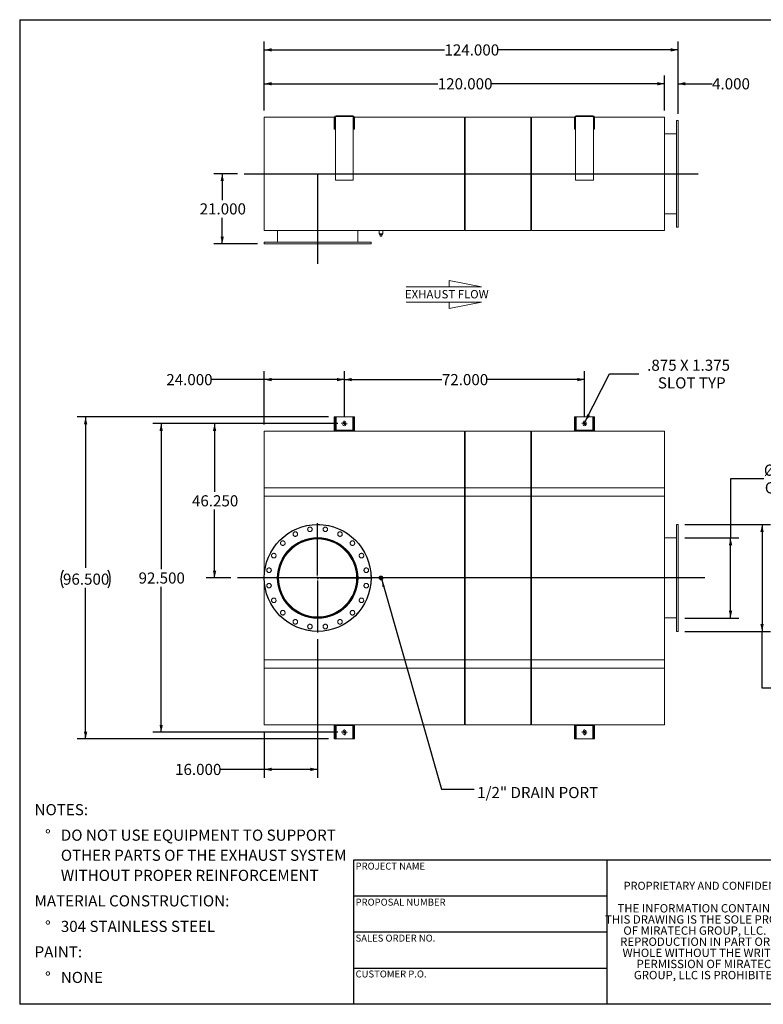
# Model space of a CAD drawing. Units: inches. Extents: x 0.5 to 10.5, y 0.5 to 7.9.
# Drawn here: x 0.5 to 6.1, y 0.5 to 7.9 of the extents above; entities that cross this region are included whole.
import ezdxf

# ---------------------------------------------------------------- set-up
doc = ezdxf.new("R2010")
doc.units = ezdxf.units.IN
doc.header["$MEASUREMENT"] = 0
doc.linetypes.add('HIDDEN', pattern=[0.075, 0.05, -0.025])
doc.layers.add('FORMAT', color=7, linetype='Continuous')
doc.styles.add('SLDTEXTSTYLE0', font='TXT', dxfattribs={"width": 0.75})
doc.styles.add('SLDTEXTSTYLE3', font='TXT', dxfattribs={"width": 0.7})
doc.dimstyles.new('SLDDIMSTYLE0', dxfattribs={"dimtxt": 0.083333, "dimasz": 0.055, "dimexe": 0, "dimexo": 0.0625, "dimgap": 0.020833, "dimtad": 0, "dimtih": 1, "dimtoh": 1, "dimdec": 3, "dimlfac": 40, "dimrnd": 1e-09, "dimzin": 4, "dimdsep": 46, "dimtxsty": 'SLDTEXTSTYLE0', "dimsah": 1, "dimcen": 0.09, "dimadec": 0, "dimazin": 1, "dimtfac": 1, "dimtdec": 4, "dimtofl": 0, "dimtmove": 0, "dimatfit": 3, "dimfxl": 0, "dimfrac": 2, "dimtolj": 1, "dimtzin": 12, "dimarcsym": 0})
doc.dimstyles.new('SLDDIMSTYLE1', dxfattribs={"dimtxt": 0.083333, "dimasz": 0.055, "dimexe": 0, "dimexo": 0.0625, "dimgap": 0.020833, "dimtad": 0, "dimtih": 1, "dimtoh": 1, "dimdec": 3, "dimlfac": 40, "dimrnd": 1e-09, "dimzin": 12, "dimdsep": 46, "dimtxsty": 'SLDTEXTSTYLE0', "dimsah": 1, "dimcen": 0, "dimadec": 0, "dimazin": 3, "dimtfac": 1, "dimtdec": 4, "dimtofl": 0, "dimtmove": 0, "dimatfit": 3, "dimfxl": 0, "dimfrac": 2, "dimtolj": 1, "dimtzin": 12, "dimarcsym": 0})
doc.dimstyles.new('SLDDIMSTYLE2', dxfattribs={"dimtxt": 0.18, "dimasz": 0.055, "dimexe": 0, "dimexo": 0.0625, "dimgap": 0, "dimtad": 0, "dimtih": 1, "dimtoh": 1, "dimdec": 0, "dimrnd": 1e-09, "dimzin": 0, "dimdsep": 46, "dimtxsty": 'Standard', "dimsah": 1, "dimcen": 0.09, "dimadec": 0, "dimazin": 0, "dimtfac": 0.055, "dimtdec": 0, "dimtofl": 0, "dimtmove": 0, "dimatfit": 3, "dimfxl": 0, "dimfrac": 2, "dimtolj": 1, "dimtzin": 0, "dimarcsym": 0})
doc.dimstyles.new('SLDDIMSTYLE3', dxfattribs={"dimtxt": 0.083333, "dimasz": 0.055, "dimexe": 0, "dimexo": 0.0625, "dimgap": 0.020833, "dimtad": 0, "dimtih": 1, "dimtoh": 1, "dimdec": 3, "dimlfac": 40, "dimrnd": 1e-09, "dimzin": 4, "dimdsep": 46, "dimtxsty": 'SLDTEXTSTYLE0', "dimsah": 1, "dimcen": 0.09, "dimadec": 0, "dimazin": 1, "dimtfac": 1, "dimtdec": 4, "dimtmove": 0, "dimatfit": 0, "dimfxl": 0, "dimfrac": 2, "dimtolj": 1, "dimtzin": 12, "dimarcsym": 0})

# ---------------------------------------------------------------- blocks, each defined once
blk = doc.blocks.new('Flow Arrow - Exhaust Flow')
at = {"color": 7, "linetype": 'Continuous', "lineweight": 0}
for p, q in [((187.51, 456.2), (171.88, 459.22)), ((171.88, 459.22), (171.88, 456.2)), ((151.3, 456.2), (187.51, 456.2)), ((151.3, 448.97), (187.51, 448.97)), ((187.51, 448.97), (171.88, 445.94)), ((171.88, 445.94), (171.88, 448.97))]:
    blk.add_line(p, q, dxfattribs=at)
at = {"color": 7, "linetype": 'Continuous', "lineweight": 0, "insert": (150.76, 454.72), "char_height": 4, "attachment_point": 1, "style": 'SLDTEXTSTYLE0'}
blk.add_mtext('EXHAUST FLOW', dxfattribs=at)
blk = doc.blocks.new('SW_NOTE_0')
at = {"layer": 'FORMAT', "color": 0, "attachment_point": 1, "style": 'SLDTEXTSTYLE0'}
for s, insert, char_height in [('NOTES:', (0, 0.1074), 0.08333), ('%%d', (0.0787, -0.0837), 0.08333), ('DO NOT USE EQUIPMENT TO SUPPORT', (0.1969, -0.0837), 0.083333), ('OTHER PARTS OF THE EXHAUST SYSTEM', (0.1969, -0.2342), 0.083333), ('WITHOUT PROPER REINFORCEMENT', (0.1969, -0.3847), 0.083333), ('MATERIAL CONSTRUCTION:', (0, -0.5758), 0.083333), ('%%d', (0.0787, -0.7669), 0.08333), ('304 STAINLESS STEEL', (0.1969, -0.7669), 0.083333), ('PAINT:', (0, -0.958), 0.08333), ('%%d', (0.0787, -1.1491), 0.08333), ('NONE', (0.1969, -1.1491), 0.08333)]:
    blk.add_mtext(s, dxfattribs=dict(at, insert=insert, char_height=char_height))
blk = doc.blocks.new('SW_NOTE_2')
at = {"layer": 'FORMAT', "color": 0, "char_height": 0.0625, "attachment_point": 2, "style": 'SLDTEXTSTYLE3'}
for s, insert in [('THE INFORMATION CONTAINED IN', (0.5811, 0.0806)), ('THIS DRAWING IS THE SOLE PROPERTY', (0.582, -0.0028)), ('OF MIRATECH GROUP, LLC.  ANY', (0.58, -0.0861)), ('REPRODUCTION IN PART OR AS A', (0.58, -0.1694)), ('WHOLE WITHOUT THE WRITTEN', (0.5768, -0.2528)), ('PERMISSION OF MIRATECH', (0.5805, -0.3361)), ('GROUP, LLC IS PROHIBITED.', (0.5841, -0.4194))]:
    blk.add_mtext(s, dxfattribs=dict(at, insert=insert))
blk = doc.blocks.new('_D')
at = {"layer": 'FORMAT'}
for p, q in [((2.8825, 4.8498), (1.8978, 4.8498)), ((1.9603, 4.8498), (1.9603, 4.3379)), ((1.9603, 3.6935), (1.9603, 4.2055)), ((2.0825, 3.6935), (1.8978, 3.6935))]:
    blk.add_line(p, q, dxfattribs=at)
for points in [[(1.9603, 4.8498), (1.9478, 4.7948), (1.9728, 4.7948)], [(1.9603, 3.6935), (1.9728, 3.7485), (1.9478, 3.7485)]]:
    blk.add_solid(points, dxfattribs=at)
at = {"layer": 'FORMAT', "insert": (1.791, 4.3129), "char_height": 0.08333, "attachment_point": 1, "style": 'SLDTEXTSTYLE0'}
blk.add_mtext('46.250', dxfattribs=at)
blk = doc.blocks.new('_D_1')
at = {"layer": 'FORMAT'}
for p, q in [((2.7325, 3.2342), (2.7325, 2.1973)), ((2.3325, 2.5435), (2.3325, 2.1973)), ((2.3325, 2.2598), (2.0028, 2.2598)), ((2.7325, 2.2598), (2.3325, 2.2598))]:
    blk.add_line(p, q, dxfattribs=at)
for points in [[(2.3325, 2.2598), (2.3875, 2.2473), (2.3875, 2.2723)], [(2.7325, 2.2598), (2.6775, 2.2723), (2.6775, 2.2473)]]:
    blk.add_solid(points, dxfattribs=at)
at = {"layer": 'FORMAT', "insert": (1.6642, 2.301), "char_height": 0.08333, "attachment_point": 1, "style": 'SLDTEXTSTYLE0'}
blk.add_mtext('16.000', dxfattribs=at)
blk = doc.blocks.new('_D_2')
at = {"layer": 'FORMAT'}
for p, q in [((5.4825, 4.0935), (6.1249, 4.0935)), ((6.0624, 4.0935), (6.0624, 3.2935)), ((5.4825, 3.2935), (6.1249, 3.2935)), ((6.0624, 2.867), (6.0624, 3.2935)), ((6.3124, 2.867), (6.0624, 2.867))]:
    blk.add_line(p, q, dxfattribs=at)
for points in [[(6.0624, 4.0935), (6.0499, 4.0385), (6.0749, 4.0385)], [(6.0624, 3.2935), (6.0749, 3.3485), (6.0499, 3.3485)]]:
    blk.add_solid(points, dxfattribs=at)
at = {"layer": 'FORMAT', "char_height": 0.08333, "attachment_point": 1, "style": 'SLDTEXTSTYLE0'}
for s, insert in [('%%c', (6.3124, 2.9728)), ('32.000', (6.4382, 2.9728)), ('O.D. TYP', (6.3195, 2.8404))]:
    blk.add_mtext(s, dxfattribs=dict(at, insert=insert))
blk = doc.blocks.new('_D_3')
at = {"layer": 'FORMAT'}
for p, q in [((6.0762, 4.4367), (5.8262, 4.4367)), ((5.8262, 4.4367), (5.8262, 3.9935)), ((5.4825, 3.9935), (5.8887, 3.9935)), ((5.8262, 3.3935), (5.8262, 3.9935)), ((5.4825, 3.3935), (5.8887, 3.3935))]:
    blk.add_line(p, q, dxfattribs=at)
for points in [[(5.8262, 3.9935), (5.8137, 3.9385), (5.8387, 3.9385)], [(5.8262, 3.3935), (5.8387, 3.4485), (5.8137, 3.4485)]]:
    blk.add_solid(points, dxfattribs=at)
at = {"layer": 'FORMAT', "char_height": 0.08333, "attachment_point": 1, "style": 'SLDTEXTSTYLE0'}
for s, insert in [('%%c', (6.0762, 4.5425)), ('24.000', (6.202, 4.5425)), ('O.D. TYP', (6.0832, 4.4101))]:
    blk.add_mtext(s, dxfattribs=dict(at, insert=insert))
blk = doc.blocks.new('_D_4')
at = {"layer": 'FORMAT'}
for p, q in [((2.8138, 4.8998), (0.9314, 4.8998)), ((0.9939, 4.8998), (0.9939, 3.7682)), ((0.9939, 2.4873), (0.9939, 3.6189)), ((2.8138, 2.4873), (0.9314, 2.4873))]:
    blk.add_line(p, q, dxfattribs=at)
for centre, start, end in [((0.9571, 3.6851), 153.43495, 206.56505), ((1.0308, 3.6851), 333.43495, 26.56505)]:
    blk.add_arc(centre, 0.148, start, end, dxfattribs=at)
for points in [[(0.9939, 4.8998), (0.9814, 4.8448), (1.0064, 4.8448)], [(0.9939, 2.4873), (1.0064, 2.5423), (0.9814, 2.5423)]]:
    blk.add_solid(points, dxfattribs=at)
at = {"layer": 'FORMAT', "insert": (0.8246, 3.7263), "char_height": 0.08333, "attachment_point": 1, "style": 'SLDTEXTSTYLE0'}
blk.add_mtext('96.500', dxfattribs=at)
blk = doc.blocks.new('_D_5')
at = {"layer": 'FORMAT'}
for p, q in [((2.9325, 4.8998), (2.9325, 5.2419)), ((4.7325, 4.8998), (4.7325, 5.2419)), ((2.9325, 5.1794), (3.6632, 5.1794)), ((4.7325, 5.1794), (4.0018, 5.1794))]:
    blk.add_line(p, q, dxfattribs=at)
for points in [[(2.9325, 5.1794), (2.9875, 5.1669), (2.9875, 5.1919)], [(4.7325, 5.1794), (4.6775, 5.1919), (4.6775, 5.1669)]]:
    blk.add_solid(points, dxfattribs=at)
at = {"layer": 'FORMAT', "insert": (3.6632, 5.2206), "char_height": 0.08333, "attachment_point": 1, "style": 'SLDTEXTSTYLE0'}
blk.add_mtext('72.000', dxfattribs=at)
blk = doc.blocks.new('_D_6')
at = {"layer": 'FORMAT'}
for p, q in [((2.8825, 4.8498), (1.4975, 4.8498)), ((1.56, 4.8498), (1.56, 3.7597)), ((1.56, 2.5373), (1.56, 3.6273)), ((2.8825, 2.5373), (1.4975, 2.5373))]:
    blk.add_line(p, q, dxfattribs=at)
for points in [[(1.56, 4.8498), (1.5475, 4.7948), (1.5725, 4.7948)], [(1.56, 2.5373), (1.5725, 2.5923), (1.5475, 2.5923)]]:
    blk.add_solid(points, dxfattribs=at)
at = {"layer": 'FORMAT', "insert": (1.3907, 3.7348), "char_height": 0.08333, "attachment_point": 1, "style": 'SLDTEXTSTYLE0'}
blk.add_mtext('92.500', dxfattribs=at)
blk = doc.blocks.new('_D_7')
at = {"layer": 'FORMAT'}
for p, q in [((2.3325, 4.8435), (2.3325, 5.2419)), ((2.9325, 4.8998), (2.9325, 5.2419)), ((2.3325, 5.1794), (1.9369, 5.1794)), ((2.9325, 5.1794), (2.3325, 5.1794))]:
    blk.add_line(p, q, dxfattribs=at)
for points in [[(2.3325, 5.1794), (2.3875, 5.1669), (2.3875, 5.1919)], [(2.9325, 5.1794), (2.8775, 5.1919), (2.8775, 5.1669)]]:
    blk.add_solid(points, dxfattribs=at)
at = {"layer": 'FORMAT', "insert": (1.5983, 5.2206), "char_height": 0.08333, "attachment_point": 1, "style": 'SLDTEXTSTYLE0'}
blk.add_mtext('24.000', dxfattribs=at)
blk = doc.blocks.new('_D_8')
at = {"layer": 'FORMAT'}
for p, q in [((4.7375, 4.8658), (4.92, 5.2212)), ((4.92, 5.2212), (5.1388, 5.2212))]:
    blk.add_line(p, q, dxfattribs=at)
blk.add_solid([(4.7375, 4.8658), (4.7738, 4.909), (4.7515, 4.9204)], dxfattribs=at)
at = {"layer": 'FORMAT', "attachment_point": 1, "style": 'SLDTEXTSTYLE0'}
for s, insert, char_height in [('.875 X 1.375', (5.2013, 5.3286), 0.083333), ('SLOT TYP', (5.2818, 5.1962), 0.08333)]:
    blk.add_mtext(s, dxfattribs=dict(at, insert=insert, char_height=char_height))
blk = doc.blocks.new('SW_CENTERMARKSYMBOL_0')
at = {"layer": 'FORMAT', "color": 0}
for p, q in [((0, 0.01875), (0, 0.409375)), ((-0.01875, 0), (-0.409375, 0)), ((0, 0), (-0.009375, 0)), ((0, 0), (0, 0.009375)), ((0, 0), (0, -0.009375)), ((0, 0), (0.009375, 0)), ((0.01875, 0), (0.409375, 0)), ((0, -0.01875), (0, -0.409375))]:
    blk.add_line(p, q, dxfattribs=at)
blk = doc.blocks.new('SW_CENTERMARKSYMBOL_1')
at = {"layer": 'FORMAT', "color": 0}
for p, q in [((-0.0187, 0), (-0.0203, 0)), ((0, 0), (-0.0094, 0)), ((0, 0.0187), (0, 0.0203)), ((0, 0), (0, 0.0094)), ((0, 0), (0, -0.0094)), ((0, 0), (0.0094, 0)), ((0.0187, 0), (0.0203, 0)), ((0, -0.0187), (0, -0.0203))]:
    blk.add_line(p, q, dxfattribs=at)
blk = doc.blocks.new('SW_CENTERMARKSYMBOL_2')
at = {"layer": 'FORMAT', "color": 0}
for p, q in [((-0.0187, 0), (-0.0203, 0)), ((0, 0), (-0.0094, 0)), ((0, 0.0187), (0, 0.0203)), ((0, 0), (0, 0.0094)), ((0, 0), (0, -0.0094)), ((0, 0), (0.0094, 0)), ((0.0187, 0), (0.0203, 0)), ((0, -0.0187), (0, -0.0203))]:
    blk.add_line(p, q, dxfattribs=at)
blk = doc.blocks.new('SW_CENTERMARKSYMBOL_3')
at = {"layer": 'FORMAT', "color": 0}
for p, q in [((-0.0188, 0), (-0.0203, 0)), ((0, 0), (-0.0094, 0)), ((0, 0.0187), (0, 0.0203)), ((0, 0), (0, 0.0094)), ((0, 0), (0, -0.0094)), ((0, 0), (0.0094, 0)), ((0.0187, 0), (0.0203, 0)), ((0, -0.0188), (0, -0.0203))]:
    blk.add_line(p, q, dxfattribs=at)
blk = doc.blocks.new('SW_CENTERMARKSYMBOL_4')
at = {"layer": 'FORMAT', "color": 0}
for p, q in [((-0.0188, 0), (-0.0203, 0)), ((0, 0), (-0.0094, 0)), ((0, 0.0187), (0, 0.0203)), ((0, 0), (0, 0.0094)), ((0, 0), (0, -0.0094)), ((0, 0), (0.0094, 0)), ((0.0187, 0), (0.0203, 0)), ((0, -0.0188), (0, -0.0203))]:
    blk.add_line(p, q, dxfattribs=at)
blk = doc.blocks.new('_D_9')
at = {"layer": 'FORMAT'}
for p, q in [((2.1325, 6.7207), (1.9551, 6.7207)), ((2.0176, 6.7207), (2.0176, 6.5244)), ((2.0176, 6.1957), (2.0176, 6.392)), ((2.2825, 6.1957), (1.9551, 6.1957))]:
    blk.add_line(p, q, dxfattribs=at)
for points in [[(2.0176, 6.7207), (2.0051, 6.6657), (2.0301, 6.6657)], [(2.0176, 6.1957), (2.0301, 6.2507), (2.0051, 6.2507)]]:
    blk.add_solid(points, dxfattribs=at)
at = {"layer": 'FORMAT', "insert": (1.8483, 6.4994), "char_height": 0.08333, "attachment_point": 1, "style": 'SLDTEXTSTYLE0'}
blk.add_mtext('21.000', dxfattribs=at)
blk = doc.blocks.new('_D_10')
at = {"layer": 'FORMAT'}
for p, q in [((2.3325, 7.1957), (2.3325, 7.4577)), ((5.3325, 7.1957), (5.3325, 7.4577)), ((2.3325, 7.3952), (3.6324, 7.3952)), ((5.3325, 7.3952), (4.0326, 7.3952))]:
    blk.add_line(p, q, dxfattribs=at)
for points in [[(2.3325, 7.3952), (2.3875, 7.3827), (2.3875, 7.4077)], [(5.3325, 7.3952), (5.2775, 7.4077), (5.2775, 7.3827)]]:
    blk.add_solid(points, dxfattribs=at)
at = {"layer": 'FORMAT', "insert": (3.6324, 7.4364), "char_height": 0.08333, "attachment_point": 1, "style": 'SLDTEXTSTYLE0'}
blk.add_mtext('120.000', dxfattribs=at)
blk = doc.blocks.new('_D_11')
at = {"layer": 'FORMAT'}
for p, q in [((2.3325, 7.1957), (2.3325, 7.7113)), ((5.4325, 7.1707), (5.4325, 7.7113)), ((2.3325, 7.6488), (3.6824, 7.6488)), ((5.4325, 7.6488), (4.0826, 7.6488))]:
    blk.add_line(p, q, dxfattribs=at)
for points in [[(2.3325, 7.6488), (2.3875, 7.6363), (2.3875, 7.6613)], [(5.4325, 7.6488), (5.3775, 7.6613), (5.3775, 7.6363)]]:
    blk.add_solid(points, dxfattribs=at)
at = {"layer": 'FORMAT', "insert": (3.6824, 7.69), "char_height": 0.08333, "attachment_point": 1, "style": 'SLDTEXTSTYLE0'}
blk.add_mtext('124.000', dxfattribs=at)
blk = doc.blocks.new('_D_12')
at = {"layer": 'FORMAT'}
for p, q in [((5.3325, 7.1957), (5.3325, 7.4577)), ((5.4325, 7.1707), (5.4325, 7.4577)), ((5.3325, 7.3952), (5.2075, 7.3952)), ((5.4325, 7.3952), (5.6877, 7.3952))]:
    blk.add_line(p, q, dxfattribs=at)
for points in [[(5.3325, 7.3952), (5.2775, 7.4077), (5.2775, 7.3827)], [(5.4325, 7.3952), (5.4875, 7.3827), (5.4875, 7.4077)]]:
    blk.add_solid(points, dxfattribs=at)
at = {"layer": 'FORMAT', "insert": (5.6877, 7.4364), "char_height": 0.08333, "attachment_point": 1, "style": 'SLDTEXTSTYLE0'}
blk.add_mtext('4.000', dxfattribs=at)

msp = doc.modelspace()

# ---------------------------------------------------------------- linework, layer by layer
at = {"color": 7, "linetype": 'Continuous', "lineweight": 15}
for p, q in [((2.870015, 7.155044), (2.870015, 7.148794)), ((2.870015, 7.155044), (2.995015, 7.155044)), ((2.995015, 7.155044), (2.995015, 7.148794)), ((4.670015, 7.155044), (4.670015, 7.148794)), ((4.670015, 7.155044), (4.795015, 7.155044)), ((4.795015, 7.155044), (4.795015, 7.148794)), ((2.332515, 7.145669), (2.857912, 7.145669)), ((2.332515, 6.295669), (2.332515, 7.145669)), ((2.863765, 7.142544), (2.857515, 7.142544)), ((2.857515, 7.142544), (2.857515, 7.117544)), ((2.863765, 7.117544), (2.857515, 7.117544)), ((2.857515, 7.055044), (2.857515, 7.117544)), ((2.863765, 7.142544), (2.863765, 7.117544)), ((2.863765, 7.055044), (2.863765, 7.117544)), ((2.864603, 7.145669), (2.866165, 7.145669)), ((2.865328, 7.142544), (2.865328, 6.673794)), ((2.870015, 7.148794), (2.995015, 7.148794)), ((2.998866, 7.145669), (3.000428, 7.145669)), ((2.999703, 6.673794), (2.999703, 7.142544)), ((3.001265, 7.142544), (3.007515, 7.142544)), ((3.001265, 7.117544), (3.001265, 7.142544)), ((3.001265, 7.117544), (3.007515, 7.117544)), ((3.001265, 7.117544), (3.001265, 7.055044)), ((3.007119, 7.145669), (3.832515, 7.145669)), ((3.007515, 7.117544), (3.007515, 7.142544)), ((3.007515, 7.117544), (3.007515, 7.055044)), ((3.832515, 6.295669), (3.832515, 7.145669)), ((3.832515, 7.140981), (3.838765, 7.140981)), ((3.838765, 7.145669), (4.32939, 7.145669)), ((3.838765, 6.295669), (3.838765, 7.145669)), ((4.32939, 6.295669), (4.32939, 7.145669)), ((4.32939, 7.140981), (4.330748, 7.140981)), ((4.32939, 7.140981), (4.33564, 7.140981)), ((4.330748, 6.300356), (4.330748, 7.140981)), ((4.33564, 7.140981), (4.334283, 7.140981)), ((4.334283, 7.140981), (4.334283, 6.300356)), ((4.33564, 7.145669), (4.657912, 7.145669)), ((4.33564, 6.295669), (4.33564, 7.145669)), ((4.663765, 7.142544), (4.657515, 7.142544)), ((4.657515, 7.142544), (4.657515, 7.117544)), ((4.663765, 7.117544), (4.657515, 7.117544)), ((4.657515, 7.055044), (4.657515, 7.117544)), ((4.663765, 7.142544), (4.663765, 7.117544)), ((4.663765, 7.055044), (4.663765, 7.117544)), ((4.664603, 7.145669), (4.666165, 7.145669)), ((4.665328, 7.142544), (4.665328, 6.673794)), ((4.670015, 7.148794), (4.795015, 7.148794)), ((4.798866, 7.145669), (4.800428, 7.145669)), ((4.799703, 6.673794), (4.799703, 7.142544)), ((4.801265, 7.142544), (4.807515, 7.142544)), ((4.801265, 7.117544), (4.801265, 7.142544)), ((4.801265, 7.117544), (4.807515, 7.117544)), ((4.801265, 7.117544), (4.801265, 7.055044)), ((4.807119, 7.145669), (5.332515, 7.145669)), ((4.807515, 7.117544), (4.807515, 7.142544)), ((4.807515, 7.117544), (4.807515, 7.055044)), ((5.332515, 6.295669), (5.332515, 7.145669)), ((5.432515, 7.120669), (5.420015, 7.120669)), ((5.420015, 6.320669), (5.420015, 7.120669)), ((5.432515, 6.320669), (5.432515, 7.120669)), ((2.863765, 7.055044), (2.857515, 7.055044)), ((3.001265, 7.055044), (3.007515, 7.055044)), ((4.663765, 7.055044), (4.657515, 7.055044)), ((4.801265, 7.055044), (4.807515, 7.055044)), ((5.420015, 7.020669), (5.332515, 7.020669)), ((5.420015, 6.720695), (5.332515, 6.720695)), ((5.420015, 6.720695), (5.332515, 6.720695)), ((5.332515, 6.720643), (5.420015, 6.720643)), ((5.332515, 6.720643), (5.420015, 6.720643)), ((2.865328, 6.673794), (2.999703, 6.673794)), ((4.665328, 6.673794), (4.799703, 6.673794)), ((5.332515, 6.420669), (5.420015, 6.420669)), ((2.332515, 6.295669), (3.832515, 6.295669)), ((2.432515, 6.295669), (2.432515, 6.208169)), ((2.732489, 6.295669), (2.732489, 6.208169)), ((2.73249, 6.295669), (2.73249, 6.208169)), ((2.732541, 6.208169), (2.732541, 6.295669)), ((2.732542, 6.208169), (2.732542, 6.295669)), ((3.032515, 6.208169), (3.032515, 6.295669)), ((3.193453, 6.295669), (3.193453, 6.272231)), ((3.221578, 6.272231), (3.193453, 6.272231)), ((3.197078, 6.272231), (3.197078, 6.267231)), ((3.217953, 6.267231), (3.217953, 6.272231)), ((3.221578, 6.272231), (3.221578, 6.295669)), ((3.832515, 6.300356), (3.838765, 6.300356)), ((3.838765, 6.295669), (4.32939, 6.295669)), ((4.32939, 6.300356), (4.330748, 6.300356)), ((4.32939, 6.300356), (4.33564, 6.300356)), ((4.33564, 6.300356), (4.334283, 6.300356)), ((4.33564, 6.295669), (5.332515, 6.295669)), ((5.420015, 6.320669), (5.432515, 6.320669)), ((2.332515, 6.208169), (2.332515, 6.195669)), ((2.332515, 6.208169), (3.132515, 6.208169)), ((2.332515, 6.195669), (3.132515, 6.195669)), ((3.132515, 6.195669), (3.132515, 6.208169)), ((3.197078, 6.267231), (3.217953, 6.267231)), ((3.201265, 6.254731), (3.201265, 6.267231)), ((3.201265, 6.254731), (3.213765, 6.254731)), ((3.213765, 6.254731), (3.213765, 6.267231)), ((2.863765, 4.89979), (2.857515, 4.89979)), ((2.857515, 4.82479), (2.857515, 4.89979)), ((2.863765, 4.82479), (2.863765, 4.89979)), ((2.870015, 4.89979), (2.863765, 4.89979)), ((2.870015, 4.89979), (2.995015, 4.89979)), ((3.001265, 4.89979), (2.995015, 4.89979)), ((3.001265, 4.89979), (3.007515, 4.89979)), ((3.001265, 4.89979), (3.001265, 4.82479)), ((3.007515, 4.89979), (3.007515, 4.82479)), ((4.663765, 4.89979), (4.657515, 4.89979)), ((4.657515, 4.82479), (4.657515, 4.89979)), ((4.663765, 4.82479), (4.663765, 4.89979)), ((4.670015, 4.89979), (4.663765, 4.89979)), ((4.670015, 4.89979), (4.795015, 4.89979)), ((4.801265, 4.89979), (4.795015, 4.89979)), ((4.801265, 4.89979), (4.807515, 4.89979)), ((4.801265, 4.89979), (4.801265, 4.82479)), ((4.807515, 4.89979), (4.807515, 4.82479)), ((2.863765, 4.82479), (2.857515, 4.82479)), ((2.857515, 4.82479), (2.857515, 4.79354)), ((2.863765, 4.82479), (2.863765, 4.79354)), ((2.865328, 4.79979), (2.999703, 4.79979)), ((2.865328, 4.79979), (2.865328, 4.79354)), ((2.921578, 4.85604), (2.921578, 4.84354)), ((2.943453, 4.84354), (2.943453, 4.85604)), ((2.999703, 4.79979), (2.999703, 4.79354)), ((3.001265, 4.82479), (3.007515, 4.82479)), ((3.001265, 4.79354), (3.001265, 4.82479)), ((3.007515, 4.79354), (3.007515, 4.82479)), ((4.663765, 4.82479), (4.657515, 4.82479)), ((4.657515, 4.82479), (4.657515, 4.79354)), ((4.663765, 4.82479), (4.663765, 4.79354)), ((4.665328, 4.79979), (4.799703, 4.79979)), ((4.665328, 4.79979), (4.665328, 4.79354)), ((4.721578, 4.85604), (4.721578, 4.84354)), ((4.743453, 4.84354), (4.743453, 4.85604)), ((4.799703, 4.79979), (4.799703, 4.79354)), ((4.801265, 4.82479), (4.807515, 4.82479)), ((4.801265, 4.79354), (4.801265, 4.82479)), ((4.807515, 4.79354), (4.807515, 4.82479)), ((2.865328, 4.79354), (2.332515, 4.79354)), ((2.332515, 4.36854), (2.332515, 4.79354)), ((2.865328, 4.79354), (2.999703, 4.79354)), ((3.832515, 4.79354), (2.999703, 4.79354)), ((3.832515, 4.36854), (3.832515, 4.79354)), ((3.838765, 4.788852), (3.832515, 4.788852)), ((3.838765, 4.788852), (3.832515, 4.788852)), ((4.32939, 4.79354), (3.838765, 4.79354)), ((3.838765, 4.36854), (3.838765, 4.79354)), ((4.32939, 4.36854), (4.32939, 4.79354)), ((4.330748, 4.788852), (4.32939, 4.788852)), ((4.33564, 4.788852), (4.32939, 4.788852)), ((4.330748, 4.36854), (4.330748, 4.788852)), ((4.33564, 4.788852), (4.334283, 4.788852)), ((4.334283, 4.788852), (4.334283, 4.36854)), ((4.665328, 4.79354), (4.33564, 4.79354)), ((4.33564, 4.36854), (4.33564, 4.79354)), ((4.665328, 4.79354), (4.799703, 4.79354)), ((5.332515, 4.79354), (4.799703, 4.79354)), ((5.332515, 4.36854), (5.332515, 4.79354)), ((2.332515, 3.01854), (2.332515, 4.36854)), ((2.332515, 4.36854), (3.832515, 4.36854)), ((2.332515, 4.30604), (2.332515, 4.36854)), ((3.832515, 4.36854), (3.832515, 3.01854)), ((3.832515, 4.30604), (3.832515, 4.36854)), ((3.838765, 4.36854), (4.32939, 4.36854)), ((3.838765, 3.01854), (3.838765, 4.36854)), ((3.838765, 4.30604), (3.838765, 4.36854)), ((4.32939, 4.36854), (4.32939, 3.01854)), ((4.32939, 4.30604), (4.32939, 4.36854)), ((4.330748, 3.01854), (4.330748, 4.36854)), ((4.334283, 4.36854), (4.334283, 3.01854)), ((4.33564, 4.36854), (5.332515, 4.36854)), ((4.33564, 3.01854), (4.33564, 4.36854)), ((4.33564, 4.30604), (4.33564, 4.36854)), ((5.332515, 4.36854), (5.332515, 3.01854)), ((5.332515, 4.30604), (5.332515, 4.36854)), ((2.332515, 4.30604), (3.832515, 4.30604)), ((3.832515, 4.30604), (3.838765, 4.30604)), ((3.838765, 4.30604), (4.32939, 4.30604)), ((4.32939, 4.30604), (4.33564, 4.30604)), ((4.33564, 4.30604), (5.332515, 4.30604)), ((5.432515, 4.09354), (5.420015, 4.09354)), ((5.420015, 3.29354), (5.420015, 4.09354)), ((5.432515, 3.29354), (5.432515, 4.09354)), ((2.73249, 3.989057), (2.732489, 3.99354)), ((2.73249, 3.985862), (2.73249, 3.988852)), ((2.732541, 3.989057), (2.732542, 3.99354)), ((2.732541, 3.985862), (2.732541, 3.988852)), ((5.332515, 3.99354), (5.420015, 3.99354)), ((3.201265, 3.69979), (3.213765, 3.69979)), ((3.201265, 3.68729), (3.201265, 3.69979)), ((3.213765, 3.69979), (3.213765, 3.68729)), ((3.213765, 3.68729), (3.201265, 3.68729)), ((5.332515, 3.39354), (5.420015, 3.39354)), ((5.420015, 3.29354), (5.432515, 3.29354)), ((2.332515, 3.08104), (3.832515, 3.08104)), ((2.332515, 3.01854), (2.332515, 3.08104)), ((3.832515, 3.01854), (3.832515, 3.08104)), ((3.838765, 3.08104), (4.32939, 3.08104)), ((3.838765, 3.01854), (3.838765, 3.08104)), ((4.32939, 3.01854), (4.32939, 3.08104)), ((4.33564, 3.01854), (4.33564, 3.08104)), ((4.33564, 3.08104), (5.332515, 3.08104)), ((5.332515, 3.01854), (5.332515, 3.08104)), ((2.332515, 3.01854), (3.832515, 3.01854)), ((2.332515, 2.59354), (2.332515, 3.01854)), ((3.832515, 2.59354), (3.832515, 3.01854)), ((4.32939, 3.01854), (3.838765, 3.01854)), ((3.838765, 2.59354), (3.838765, 3.01854)), ((4.32939, 2.59354), (4.32939, 3.01854)), ((4.330748, 2.598227), (4.330748, 3.01854)), ((4.334283, 3.01854), (4.334283, 2.598227)), ((5.332515, 3.01854), (4.33564, 3.01854)), ((4.33564, 2.59354), (4.33564, 3.01854)), ((5.332515, 2.59354), (5.332515, 3.01854)), ((2.332515, 2.59354), (2.865328, 2.59354)), ((2.857515, 2.59354), (2.857515, 2.56229)), ((2.863765, 2.59354), (2.863765, 2.56229)), ((2.865328, 2.58729), (2.865328, 2.59354)), ((2.999703, 2.59354), (2.865328, 2.59354)), ((2.999703, 2.58729), (2.865328, 2.58729)), ((2.999703, 2.59354), (3.832515, 2.59354)), ((2.999703, 2.58729), (2.999703, 2.59354)), ((3.001265, 2.56229), (3.001265, 2.59354)), ((3.007515, 2.56229), (3.007515, 2.59354)), ((3.832515, 2.598227), (3.838765, 2.598227)), ((3.832515, 2.598227), (3.838765, 2.598227)), ((3.838765, 2.59354), (4.32939, 2.59354)), ((4.32939, 2.598227), (4.330748, 2.598227)), ((4.32939, 2.598227), (4.33564, 2.598227)), ((4.334283, 2.598227), (4.33564, 2.598227)), ((4.33564, 2.59354), (4.665328, 2.59354)), ((4.657515, 2.59354), (4.657515, 2.56229)), ((4.663765, 2.59354), (4.663765, 2.56229)), ((4.799703, 2.59354), (4.665328, 2.59354)), ((4.665328, 2.58729), (4.665328, 2.59354)), ((4.799703, 2.58729), (4.665328, 2.58729)), ((4.799703, 2.59354), (5.332515, 2.59354)), ((4.799703, 2.58729), (4.799703, 2.59354)), ((4.801265, 2.56229), (4.801265, 2.59354)), ((4.807515, 2.56229), (4.807515, 2.59354)), ((2.857515, 2.48729), (2.857515, 2.56229)), ((2.863765, 2.56229), (2.857515, 2.56229)), ((2.863765, 2.48729), (2.863765, 2.56229)), ((2.921578, 2.54354), (2.921578, 2.53104)), ((2.943453, 2.53104), (2.943453, 2.54354)), ((3.001265, 2.56229), (3.007515, 2.56229)), ((3.001265, 2.56229), (3.001265, 2.48729)), ((3.007515, 2.56229), (3.007515, 2.48729)), ((4.657515, 2.48729), (4.657515, 2.56229)), ((4.663765, 2.56229), (4.657515, 2.56229)), ((4.663765, 2.48729), (4.663765, 2.56229)), ((4.721578, 2.54354), (4.721578, 2.53104)), ((4.743453, 2.53104), (4.743453, 2.54354)), ((4.801265, 2.56229), (4.807515, 2.56229)), ((4.801265, 2.56229), (4.801265, 2.48729)), ((4.807515, 2.56229), (4.807515, 2.48729)), ((2.863765, 2.48729), (2.857515, 2.48729)), ((2.863765, 2.48729), (2.870015, 2.48729)), ((2.995015, 2.48729), (2.870015, 2.48729)), ((2.995015, 2.48729), (3.001265, 2.48729)), ((3.001265, 2.48729), (3.007515, 2.48729)), ((4.663765, 2.48729), (4.657515, 2.48729)), ((4.663765, 2.48729), (4.670015, 2.48729)), ((4.795015, 2.48729), (4.670015, 2.48729)), ((4.795015, 2.48729), (4.801265, 2.48729)), ((4.801265, 2.48729), (4.807515, 2.48729))]:
    msp.add_line(p, q, dxfattribs=at)
at = {"color": 8, "linetype": 'Continuous', "lineweight": 15}
for p, q in [((2.870015, 4.79979), (2.870015, 4.89979)), ((2.995015, 4.89979), (2.995015, 4.79979)), ((4.670015, 4.79979), (4.670015, 4.89979)), ((4.795015, 4.89979), (4.795015, 4.79979)), ((3.832515, 4.36854), (3.838765, 4.36854)), ((4.32939, 4.36854), (4.330748, 4.36854)), ((4.32939, 4.36854), (4.33564, 4.36854)), ((4.33564, 4.36854), (4.334283, 4.36854)), ((3.832515, 3.01854), (3.838765, 3.01854)), ((4.32939, 3.01854), (4.330748, 3.01854)), ((4.32939, 3.01854), (4.33564, 3.01854)), ((4.33564, 3.01854), (4.334283, 3.01854)), ((2.870015, 2.48729), (2.870015, 2.58729)), ((2.995015, 2.58729), (2.995015, 2.48729)), ((4.670015, 2.48729), (4.670015, 2.58729)), ((4.795015, 2.58729), (4.795015, 2.48729))]:
    msp.add_line(p, q, dxfattribs=at)
at = {"color": 7, "linetype": 'Continuous'}
msp.add_circle((2.732515, 3.69354), 0.4, dxfattribs=at)
at = {"color": 7, "linetype": 'Continuous', "lineweight": 15}
for centre, radius in [((2.732515, 3.69354), 0.4), ((2.67483, 4.05775), 0.017187), ((2.790201, 4.05775), 0.017188), ((2.732515, 3.69354), 0.302344), ((2.732515, 3.69354), 0.292187), ((2.565106, 4.022098), 0.017187), ((2.899924, 4.022098), 0.017188), ((2.47177, 3.954285), 0.017187), ((2.993261, 3.954285), 0.017188), ((2.403957, 3.860949), 0.017187), ((3.061074, 3.860949), 0.017187), ((2.368305, 3.751225), 0.017187), ((3.096726, 3.751225), 0.017188), ((3.207515, 3.69354), 0.014062), ((3.207515, 3.69354), 0.0105), ((3.207515, 3.69354), 0.010438), ((2.368305, 3.635854), 0.017187), ((3.096726, 3.635854), 0.017187), ((2.403957, 3.526131), 0.017188), ((3.061074, 3.526131), 0.017187), ((2.47177, 3.432794), 0.017187), ((2.993261, 3.432794), 0.017187), ((2.565106, 3.364981), 0.017187), ((2.67483, 3.32933), 0.017188), ((2.790201, 3.32933), 0.017188), ((2.899924, 3.364981), 0.017188)]:
    msp.add_circle(centre, radius, dxfattribs=at)
at = {"color": 7, "linetype": 'HIDDEN', "lineweight": 0}
for centre, radius in [((2.732515, 3.69354), 0.4), ((2.67483, 4.05775), 0.017187), ((2.790201, 4.05775), 0.017188), ((2.732515, 3.69354), 0.302344), ((2.565106, 4.022098), 0.017187), ((2.899924, 4.022098), 0.017188), ((2.47177, 3.954285), 0.017187), ((2.993261, 3.954285), 0.017188), ((2.403957, 3.860949), 0.017187), ((3.061074, 3.860949), 0.017187), ((2.368305, 3.751225), 0.017187), ((3.096726, 3.751225), 0.017188), ((2.368305, 3.635854), 0.017187), ((3.096726, 3.635854), 0.017187), ((2.403957, 3.526131), 0.017188), ((3.061074, 3.526131), 0.017187), ((2.47177, 3.432794), 0.017187), ((2.993261, 3.432794), 0.017187), ((2.565106, 3.364981), 0.017187), ((2.67483, 3.32933), 0.017188), ((2.790201, 3.32933), 0.017188), ((2.899924, 3.364981), 0.017188)]:
    msp.add_circle(centre, radius, dxfattribs=at)
at = {"color": 7, "linetype": 'Continuous', "lineweight": 15}
for centre, radius, start, end in [((2.870015, 7.142544), 0.0125, 90, 180), ((2.995015, 7.142544), 0.0125, 0, 90), ((4.670015, 7.142544), 0.0125, 90, 180), ((4.795015, 7.142544), 0.0125, 0, 90), ((2.870015, 7.142544), 0.00625, 90, 180), ((2.871578, 7.142544), 0.00625, 90, 180), ((2.993453, 7.142544), 0.00625, 0, 90), ((2.995015, 7.142544), 0.00625, 0, 90), ((4.670015, 7.142544), 0.00625, 90, 180), ((4.671578, 7.142544), 0.00625, 90, 180), ((4.793453, 7.142544), 0.00625, 0, 90), ((4.795015, 7.142544), 0.00625, 0, 90), ((2.932515, 4.85604), 0.010938, 0, 180), ((2.932515, 4.84354), 0.010938, 180, 0), ((4.732515, 4.85604), 0.010937, 0, 180), ((4.732515, 4.84354), 0.010937, 180, 0), ((2.732515, 3.69354), 0.3, 90.005, 89.995), ((2.732515, 3.69354), 0.295517, 90.005, 89.995), ((2.732515, 3.69354), 0.295312, 90.005, 89.995), ((2.732515, 3.69354), 0.292322, 90.005, 89.995), ((2.932515, 2.54354), 0.010938, 0, 180), ((2.932515, 2.53104), 0.010938, 180, 0), ((4.732515, 2.54354), 0.010937, 0, 180), ((4.732515, 2.53104), 0.010937, 180, 0)]:
    msp.add_arc(centre, radius, start, end, dxfattribs=at)
at = {"layer": 'FORMAT'}
for p, q in [((0.499997, 7.875002), (10.499997, 7.875002)), ((0.499997, 7.875002), (0.499997, 0.500002)), ((2.182515, 6.720669), (5.582515, 6.720669)), ((2.732515, 6.720669), (2.732515, 6.045669)), ((5.632515, 3.69354), (2.132515, 3.69354)), ((4.899997, 1.580002), (2.999997, 1.580002)), ((2.999997, 1.580002), (2.999997, 1.310002)), ((6.399997, 1.580002), (4.899997, 1.580002)), ((4.899997, 1.580002), (4.899997, 0.500002)), ((2.999997, 1.310002), (2.999997, 0.500002)), ((4.899997, 1.310002), (2.999997, 1.310002)), ((4.899997, 1.040002), (2.999997, 1.040002)), ((2.999997, 0.770002), (4.899997, 0.770002)), ((10.499997, 0.500002), (0.499997, 0.500002))]:
    msp.add_line(p, q, dxfattribs=at)

# ---------------------------------------------------------------- block references
at = {"layer": 'FORMAT', "xscale": 0.015625, "yscale": 0.015625, "zscale": 0.015625}
msp.add_blockref('Flow Arrow - Exhaust Flow', (1.031095, -1.254941), dxfattribs=at)
at = {"layer": 'FORMAT'}
for name, p in [('SW_CENTERMARKSYMBOL_1', (2.932515, 4.84979)), ('SW_CENTERMARKSYMBOL_2', (4.732515, 4.84979)), ('SW_CENTERMARKSYMBOL_0', (2.732515, 3.69354)), ('SW_CENTERMARKSYMBOL_4', (2.932515, 2.53729)), ('SW_CENTERMARKSYMBOL_3', (4.732515, 2.53729)), ('SW_NOTE_0', (0.611386, 1.892272)), ('SW_NOTE_2', (5.077173, 1.169639))]:
    msp.add_blockref(name, p, dxfattribs=at)

# ---------------------------------------------------------------- texts
at = {"layer": 'FORMAT', "attachment_point": 1, "style": 'SLDTEXTSTYLE0'}
for s, insert, char_height in [('1/2" DRAIN PORT', (3.927418, 2.127802), 0.08333333), ('PROJECT NAME', (3.016703, 1.561059), 0.05208333), ('PROPRIETARY AND CONFIDENTIAL', (5.025342, 1.417913), 0.06), ('PROPOSAL NUMBER', (3.016703, 1.290997), 0.05208333), ('SALES ORDER NO.', (3.016703, 1.021842), 0.05208333), ('CUSTOMER P.O.', (3.016703, 0.753042), 0.05208333)]:
    msp.add_mtext(s, dxfattribs=dict(at, insert=insert, char_height=char_height))

# ---------------------------------------------------------------- dimensions: what is measured, and where the dimension line sits
at = {"layer": 'FORMAT'}
for base, p1, p2, dimstyle, picture, middle in [((5.432515, 7.648757), (2.332515, 7.145669), (5.432515, 7.120669), 'SLDDIMSTYLE0', '_D_11', (3.882515, 7.648757)), ((5.332515, 7.395191), (2.332515, 7.145669), (5.332515, 7.145669), 'SLDDIMSTYLE0', '_D_10', (3.832515, 7.395191)), ((5.332515, 7.395191), (5.432515, 7.120669), (5.332515, 7.145669), 'SLDDIMSTYLE3', '_D_12', (5.826216, 7.395191)), ((2.932515, 5.179391), (2.332515, 4.79354), (2.932515, 4.84979), 'SLDDIMSTYLE0', '_D_7', (1.767564, 5.179391)), ((2.932515, 5.179391), (4.732515, 4.84979), (2.932515, 4.84979), 'SLDDIMSTYLE0', '_D_5', (3.832515, 5.179391)), ((2.732515, 2.25983), (2.332515, 2.59354), (2.732515, 3.284165), 'SLDDIMSTYLE0', '_D_1', (1.833472, 2.25983))]:
    dim = msp.add_linear_dim(base=base, p1=p1, p2=p2, dimstyle=dimstyle, dxfattribs=at)
    dim.commit()
    dim.dimension.update_dxf_attribs({"geometry": picture, "text_midpoint": middle, "dimtype": 160})
for base, p1, p2, picture, middle in [((2.017555, 6.195669), (2.182515, 6.720669), (2.332515, 6.195669), '_D_9', (2.017555, 6.458169)), ((1.559978, 2.53729), (2.932515, 4.84979), (2.932515, 2.53729), '_D_6', (1.559978, 3.69354)), ((1.960255, 3.69354), (2.932515, 4.84979), (2.132515, 3.69354), '_D', (1.960255, 4.271665))]:
    dim = msp.add_linear_dim(base=base, p1=p1, p2=p2, angle=90, dimstyle='SLDDIMSTYLE0', dxfattribs=at)
    dim.commit()
    dim.dimension.update_dxf_attribs({"geometry": picture, "text_midpoint": middle, "dimtype": 160})
dim = msp.add_radius_dim(center=(4.732515, 4.85604), mpoint=(4.737512, 4.865769), text='<> X 1.375\\PSLOT TYP\\P', dimstyle='SLDDIMSTYLE1', override={"dimpost": '<>'}, dxfattribs=at)
dim.commit()
dim.dimension.update_dxf_attribs({"geometry": '_D_8', "text_midpoint": (5.512019, 5.221161), "dimtype": 164})
for base, p1, p2, text, picture, middle in [((0.993933, 4.89979), (2.863765, 2.48729), (2.863765, 4.89979), '(<>)', '_D_4', (0.993933, 3.69354)), ((5.826216, 3.99354), (5.432515, 3.39354), (5.432515, 3.99354), '%%c<>\\PO.D. TYP', '_D_3', (5.826216, 4.436664)), ((6.062437, 3.29354), (5.432515, 4.09354), (5.432515, 3.29354), '%%c<>\\PO.D. TYP', '_D_2', (6.062437, 2.86702))]:
    dim = msp.add_linear_dim(base=base, p1=p1, p2=p2, angle=90, text=text, dimstyle='SLDDIMSTYLE0', dxfattribs=at)
    dim.commit()
    dim.dimension.update_dxf_attribs({"geometry": picture, "text_midpoint": middle, "dimtype": 160})

# ---------------------------------------------------------------- leaders
msp.add_leader([(3.212489, 3.680386), (3.660188, 2.111461), (3.906251, 2.111461)], dimstyle='SLDDIMSTYLE2', dxfattribs=at)

doc.saveas('drawing.dxf')
